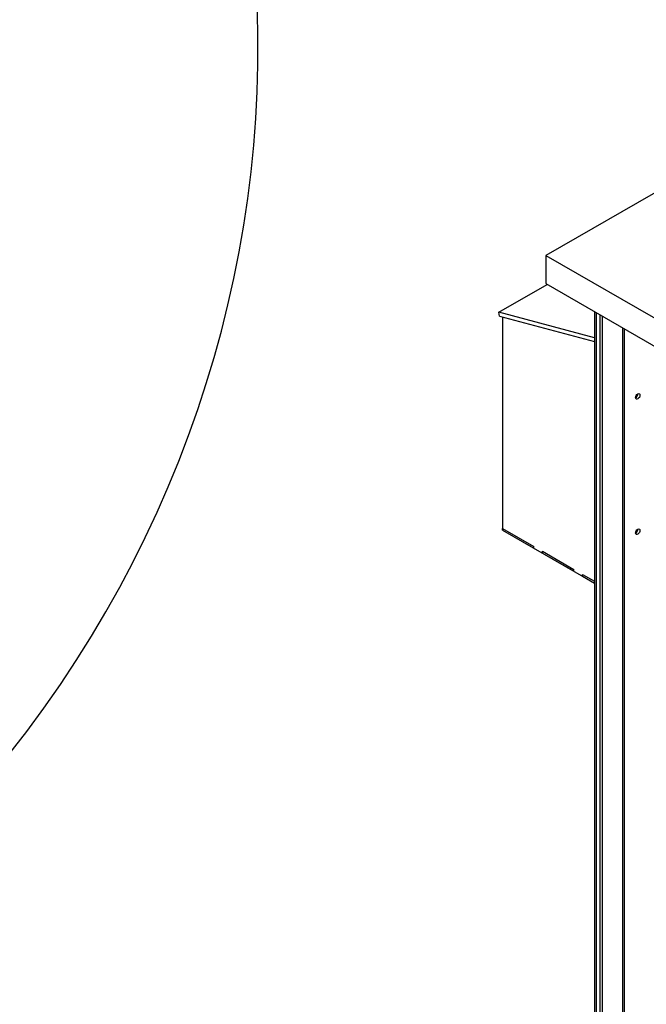
# Model space of a CAD drawing. Units: inches. Extents: x -14 to 211, y -104 to 28.
# Drawn here: x 164 to 181, y -33 to -7 of the extents above; entities that cross this region are included whole.
import ezdxf

# ---------------------------------------------------------------- set-up
doc = ezdxf.new("R2010")
doc.units = ezdxf.units.IN
doc.header["$MEASUREMENT"] = 0

msp = doc.modelspace()

# ---------------------------------------------------------------- linework, layer by layer
for p, q in [((183.02, -10.18), (177.936, -13.108)), ((177.936, -13.108), (177.936, -13.873)), ((177.936, -13.108), (199.302, -25.412)), ((177.936, -13.108), (177.936, -13.873)), ((177.936, -13.108), (199.302, -25.412)), ((176.657, -14.652), (177.973, -13.894)), ((176.657, -14.652), (177.973, -13.894)), ((177.936, -13.873), (199.302, -26.177)), ((177.936, -13.873), (199.302, -26.177)), ((179.261, -15.345), (176.657, -14.652)), ((176.679, -14.759), (176.657, -14.652)), ((179.261, -15.345), (176.657, -14.652)), ((176.679, -14.759), (176.657, -14.652)), ((179.261, -14.636), (179.261, -41.902)), ((179.307, -14.662), (179.307, -41.965)), ((179.41, -14.722), (179.41, -41.44)), ((176.679, -14.759), (179.261, -15.446)), ((176.679, -14.759), (179.261, -15.446)), ((176.762, -14.781), (176.762, -20.578)), ((176.762, -14.781), (176.762, -20.578)), ((179.465, -14.754), (179.465, -41.408)), ((180.025, -15.076), (180.025, -41.085)), ((180.071, -15.102), (180.071, -41.022)), ((176.762, -20.529), (177.612, -21.019)), ((176.762, -20.578), (176.762, -20.529)), ((176.762, -20.529), (177.612, -21.019)), ((176.762, -20.578), (176.762, -20.529)), ((176.762, -20.578), (179.261, -22.017)), ((176.762, -20.578), (177.612, -21.068)), ((176.762, -20.578), (179.261, -22.017)), ((176.762, -20.578), (177.612, -21.068)), ((177.612, -21.068), (177.612, -21.019)), ((177.612, -21.068), (177.612, -21.019)), ((177.846, -21.153), (178.702, -21.646)), ((177.846, -21.202), (177.846, -21.153)), ((177.846, -21.153), (178.702, -21.646)), ((177.846, -21.202), (177.846, -21.153)), ((177.846, -21.202), (178.702, -21.695)), ((177.846, -21.202), (178.702, -21.695)), ((178.702, -21.695), (178.702, -21.646)), ((178.702, -21.695), (178.702, -21.646)), ((178.935, -21.781), (179.261, -21.968)), ((178.935, -21.83), (178.935, -21.781)), ((178.935, -21.781), (179.261, -21.968)), ((178.935, -21.83), (178.935, -21.781)), ((178.935, -21.83), (179.261, -22.017)), ((178.935, -21.83), (179.261, -22.017))]:
    msp.add_line(p, q)
for centre, major_axis, ratio, start_param, end_param in [((135.636, -7.454), (-34.47, -0.102), 0.937648, 2.501306, 6.91289), ((180.383, -16.91), (0.0424, 0.0737), 0.578093, 3.846054, 5.578724), ((180.383, -16.91), (0.0424, 0.0737), 0.578093, 3.846054, 5.578724), ((180.383, -20.589), (0.0424, 0.0737), 0.578093, 3.846054, 5.578724), ((180.383, -20.589), (0.0424, 0.0737), 0.578093, 3.846054, 5.578724)]:
    msp.add_ellipse(centre, major_axis=major_axis, ratio=ratio, start_param=start_param, end_param=end_param)
for centre in [(180.438, -16.941), (180.438, -16.941), (180.438, -20.62), (180.438, -20.62)]:
    msp.add_ellipse(centre, major_axis=(-0.0424, -0.0737), ratio=0.578093)

doc.saveas('drawing.dxf')
